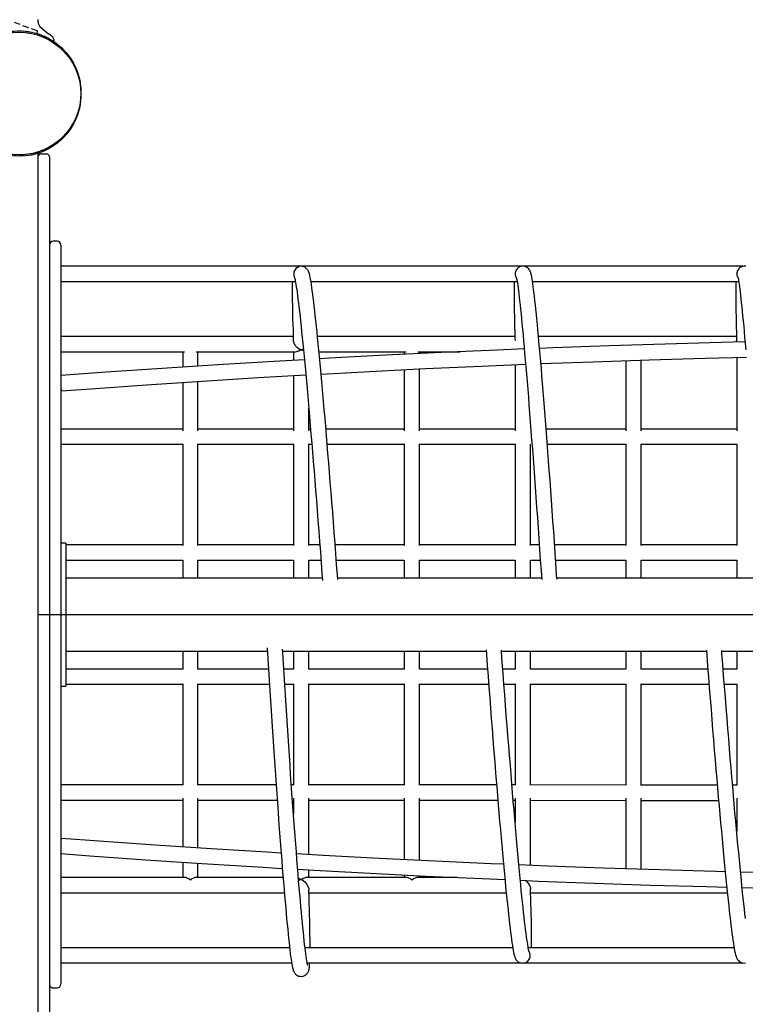
# Model space of a CAD drawing. Extents: x 3098 to 19033, y 8764 to 20928.
# Drawn here: x 9936 to 10695, y 13502 to 14533 of the extents above; entities that cross this region are included whole.
import ezdxf

# ---------------------------------------------------------------- set-up
doc = ezdxf.new("R2010")
doc.units = 0
doc.linetypes.add('HIDDEN', pattern=[9.525, 6.35, -3.175])
doc.layers.add('LAYER01', color=7, linetype='Continuous')

msp = doc.modelspace()

# ---------------------------------------------------------------- linework, layer by layer
at = {"layer": 'LAYER01', "linetype": 'HIDDEN'}
for p, q in [((9954, 14521.1), (9922.7, 14532.6)), ((9953.9, 14517.9), (9954.3, 14521.4))]:
    msp.add_line(p, q, dxfattribs=at)
at = {"layer": 'LAYER01', "color": 7, "linetype": 'Continuous'}
for p, q in [((9954.7, 14532.9), (9954.7, 14531.4)), ((9954.8, 14394.3), (9954.8, 13427.1)), ((9957.8, 14392.3), (9963.8, 14392.3)), ((9966.8, 14389.3), (9966.8, 14170.6)), ((9974.8, 14300.8), (9970.8, 14300.8)), ((9978.8, 14296.8), (9978.8, 14112.8)), ((10230.2, 14274.6), (9978.8, 14274.6)), ((10230.6, 14274.6), (10230.1, 14274.6)), ((10461.9, 14274.6), (10230.3, 14274.6)), ((10693, 14274.6), (10462.9, 14274.6)), ((9978.8, 14258.6), (10224.3, 14258.6)), ((10240.6, 14258.6), (10456.4, 14258.6)), ((10472.6, 14258.6), (10688.4, 14258.6)), ((10222, 14201.1), (9978.8, 14201.1)), ((10454, 14201.1), (10247.4, 14201.1)), ((10686.1, 14201.1), (10478.8, 14201.1)), ((9978.8, 14185.1), (10108.3, 14185.1)), ((10106.3, 14185.1), (10106.3, 14169)), ((10120.3, 14185.1), (10224.3, 14185.1)), ((10122.3, 14170), (10122.3, 14185.1)), ((10222.3, 14185.1), (10222.3, 14176.1)), ((10249, 14185.1), (10340.3, 14185.1)), ((10338.3, 14185.1), (10338.3, 14182.3)), ((10352.3, 14185.1), (10396.7, 14185.1)), ((10354.3, 14183.1), (10354.3, 14185.1)), ((10686.3, 14179.2), (10686.3, 14102.2)), ((9966.8, 14170.6), (9966.8, 13649)), ((10454.3, 14171.6), (10454.3, 14102.2)), ((10570.3, 14175.9), (10570.3, 14102.2)), ((10586.3, 14102.2), (10586.3, 14176.4)), ((10222.3, 14160.1), (10222.3, 14102.2)), ((10338.3, 14166.3), (10338.3, 14102.2)), ((10354.3, 14102.2), (10354.3, 14167.1)), ((10106.3, 14153), (10106.3, 14102.2)), ((10122.3, 14102.2), (10122.3, 14154)), ((10238.3, 14102.2), (10238.3, 14126.1)), ((9978.8, 14112.8), (9978.8, 14042.4)), ((10106.3, 14104.2), (9978.8, 14104.2)), ((10222.3, 14104.2), (10122.3, 14104.2)), ((10240.2, 14104.2), (10238.3, 14104.2)), ((10338.3, 14104.2), (10256.2, 14104.2)), ((10454.3, 14104.2), (10354.3, 14104.2)), ((10570.3, 14104.2), (10486.8, 14104.2)), ((10686.3, 14104.2), (10586.3, 14104.2)), ((9978.8, 14088.2), (10106.8, 14088.2)), ((10106.3, 14088.2), (10106.3, 13982.3)), ((10121.8, 14088.2), (10222.8, 14088.2)), ((10122.3, 13982.3), (10122.3, 14088.2)), ((10222.3, 14088.2), (10222.3, 13982.3)), ((10237.8, 14088.2), (10241.5, 14088.2)), ((10238.3, 13982.3), (10238.3, 14088.2)), ((10257.6, 14088.2), (10338.8, 14088.2)), ((10338.3, 14088.2), (10338.3, 13982.3)), ((10353.8, 14088.2), (10454.8, 14088.2)), ((10354.3, 13982.3), (10354.3, 14088.2)), ((10454.3, 14088.2), (10454.3, 13982.3)), ((10470.3, 13982.3), (10470.3, 14088.2)), ((10488.1, 14088.2), (10570.8, 14088.2)), ((10570.3, 14088.2), (10570.3, 13982.3)), ((10585.8, 14088.2), (10686.8, 14088.2)), ((10586.3, 13982.3), (10586.3, 14088.2)), ((10686.3, 14088.2), (10686.3, 13982.3)), ((9978.8, 14042.4), (9978.8, 14021.4)), ((9978.8, 14021.4), (9978.8, 13959.3)), ((9983.8, 13984.8), (9978.8, 13984.8)), ((9983.8, 13984.8), (9983.8, 13978.3)), ((10106.3, 13982.8), (9983.8, 13982.8)), ((9983.8, 13978.3), (9983.8, 13928.3)), ((10222.3, 13982.8), (10122.3, 13982.8)), ((10249.9, 13982.8), (10238.3, 13982.8)), ((10338.3, 13982.8), (10265.9, 13982.8)), ((10454.3, 13982.8), (10354.3, 13982.8)), ((10479.6, 13982.8), (10470.3, 13982.8)), ((10570.3, 13982.8), (10495.7, 13982.8)), ((10686.3, 13982.8), (10586.3, 13982.8)), ((9983.8, 13966.8), (10106.3, 13966.8)), ((10106.3, 13966.8), (10106.3, 13947.9)), ((10122.3, 13966.8), (10222.3, 13966.8)), ((10122.3, 13947.9), (10122.3, 13966.8)), ((10222.3, 13966.8), (10222.3, 13947.9)), ((10238.3, 13966.8), (10251.1, 13966.8)), ((10238.3, 13947.9), (10238.3, 13966.8)), ((10267.1, 13966.8), (10338.3, 13966.8)), ((10338.3, 13966.8), (10338.3, 13947.9)), ((10354.3, 13966.8), (10454.3, 13966.8)), ((10354.3, 13947.9), (10354.3, 13966.8)), ((10454.3, 13966.8), (10454.3, 13947.9)), ((10470.3, 13966.8), (10480.7, 13966.8)), ((10470.3, 13947.9), (10470.3, 13966.8)), ((10496.8, 13966.8), (10570.3, 13966.8)), ((10570.3, 13966.8), (10570.3, 13947.9)), ((10586.3, 13966.8), (10686.3, 13966.8)), ((10586.3, 13947.9), (10586.3, 13966.8)), ((10686.3, 13966.8), (10686.3, 13947.9)), ((9978.8, 13959.3), (9978.8, 13860.3)), ((10252.5, 13947.9), (9983.8, 13947.9)), ((10482, 13947.9), (10268.5, 13947.9)), ((10712.9, 13947.9), (10498, 13947.9)), ((9983.8, 13928.3), (9983.8, 13891.3)), ((9983.8, 13891.3), (9983.8, 13841.3)), ((9983.8, 13871.7), (10194.8, 13871.7)), ((10106.3, 13871.7), (10106.3, 13852.8)), ((10122.3, 13852.8), (10122.3, 13871.7)), ((10210.9, 13871.7), (10424, 13871.7)), ((10222.3, 13871.7), (10222.3, 13852.8)), ((10238.3, 13852.8), (10238.3, 13871.7)), ((10338.3, 13871.7), (10338.3, 13852.8)), ((10354.3, 13852.8), (10354.3, 13871.7)), ((10440, 13871.7), (10654.6, 13871.7)), ((10454.3, 13871.7), (10454.3, 13852.8)), ((10470.3, 13852.8), (10470.3, 13871.7)), ((10570.3, 13871.7), (10570.3, 13852.8)), ((10586.3, 13852.8), (10586.3, 13871.7)), ((10670.6, 13871.7), (10886.2, 13871.7)), ((10686.3, 13871.7), (10686.3, 13852.8)), ((9978.8, 13860.3), (9978.8, 13798.2)), ((10106.3, 13852.8), (9983.8, 13852.8)), ((10196, 13852.8), (10122.3, 13852.8)), ((10222.3, 13852.8), (10212, 13852.8)), ((10338.3, 13852.8), (10238.3, 13852.8)), ((10425.4, 13852.8), (10354.3, 13852.8)), ((10454.3, 13852.8), (10441.4, 13852.8)), ((10570.3, 13852.8), (10470.3, 13852.8)), ((10656, 13852.8), (10586.3, 13852.8)), ((10686.3, 13852.8), (10672.1, 13852.8)), ((9983.8, 13841.3), (9983.8, 13834.8)), ((9978.8, 13834.8), (9983.8, 13834.8)), ((9983.8, 13836.8), (10106.3, 13836.8)), ((10106.3, 13837.3), (10106.3, 13731.4)), ((10122.3, 13731.4), (10122.3, 13837.3)), ((10122.3, 13836.8), (10197, 13836.8)), ((10213, 13836.8), (10222.3, 13836.8)), ((10222.3, 13837.3), (10222.3, 13731.4)), ((10238.3, 13731.4), (10238.3, 13837.3)), ((10238.3, 13836.8), (10338.3, 13836.8)), ((10338.3, 13837.3), (10338.3, 13731.4)), ((10354.3, 13731.4), (10354.3, 13837.3)), ((10354.3, 13836.8), (10426.6, 13836.8)), ((10442.6, 13836.8), (10454.3, 13836.8)), ((10454.3, 13837.3), (10454.3, 13731.4)), ((10470.3, 13731.4), (10470.3, 13837.3)), ((10470.3, 13836.8), (10570.3, 13836.8)), ((10570.3, 13837.3), (10570.3, 13731.3)), ((10586.3, 13731.3), (10586.3, 13837.3)), ((10586.3, 13836.8), (10657.3, 13836.8)), ((10673.3, 13836.8), (10686.3, 13836.8)), ((10686.3, 13837.3), (10686.3, 13731.3)), ((9978.8, 13798.2), (9978.8, 13777.3)), ((9978.8, 13777.3), (9978.8, 13706.8)), ((10106.8, 13731.4), (9978.8, 13731.4)), ((10204.1, 13731.4), (10121.7, 13731.4)), ((10222.8, 13731.4), (10220.1, 13731.4)), ((10338.8, 13731.4), (10237.7, 13731.4)), ((10434.9, 13731.4), (10353.7, 13731.4)), ((10454.8, 13731.4), (10451, 13731.4)), ((10570.8, 13731.3), (10469.7, 13731.4)), ((10665.9, 13731.3), (10585.7, 13731.3)), ((10686.8, 13731.3), (10682, 13731.3)), ((9978.8, 13715.4), (10106.3, 13715.4)), ((10106.3, 13717.4), (10106.3, 13666.6)), ((10122.3, 13665.5), (10122.3, 13717.4)), ((10122.3, 13715.4), (10205.2, 13715.4)), ((10221.3, 13715.4), (10222.3, 13715.4)), ((10222.3, 13717.4), (10222.3, 13701.3)), ((10238.3, 13658.5), (10238.3, 13717.4)), ((10238.3, 13715.4), (10338.3, 13715.4)), ((10338.3, 13717.4), (10338.3, 13653.1)), ((10354.3, 13652.4), (10354.3, 13717.4)), ((10354.3, 13715.4), (10436.2, 13715.4)), ((10452.3, 13715.4), (10454.3, 13715.4)), ((10454.3, 13717.4), (10454.3, 13692.1)), ((10470.3, 13647.2), (10470.3, 13717.4)), ((10470.3, 13715.4), (10570.3, 13715.3)), ((10570.3, 13717.4), (10570.3, 13643.5)), ((10586.3, 13643), (10586.3, 13717.4)), ((10586.3, 13715.3), (10667.3, 13715.3)), ((10686.3, 13717.4), (10686.3, 13682.9)), ((9978.8, 13706.8), (9978.8, 13522.8)), ((9966.8, 13649), (9966.8, 13430.3)), ((10106.3, 13650.5), (10106.3, 13634.5)), ((10122.3, 13634.5), (10122.3, 13649.5)), ((10108.3, 13634.5), (9978.8, 13634.5)), ((10211.4, 13634.5), (10120.2, 13634.5)), ((10340.3, 13634.5), (10236.2, 13634.5)), ((10238.3, 13634.5), (10238.3, 13642.4)), ((10338.3, 13637.1), (10338.3, 13634.5)), ((10393.6, 13634.5), (10352.2, 13634.5)), ((10354.3, 13634.5), (10354.3, 13636.3)), ((9978.8, 13618.5), (10212.7, 13618.5)), ((10238.5, 13618.5), (10445, 13618.5)), ((10470.6, 13618.5), (10676.4, 13618.5)), ((10218.2, 13561), (9978.8, 13561)), ((10451.8, 13561), (10234.3, 13561)), ((10683.5, 13561), (10468.1, 13561)), ((9978.8, 13545), (10220.4, 13545)), ((10236.6, 13545), (10462.2, 13545)), ((10462.7, 13545), (10692.7, 13545)), ((9970.8, 13518.8), (9974.8, 13518.8))]:
    msp.add_line(p, q, dxfattribs=at)
at = {"layer": 'LAYER01'}
for p, q in [((9956.9, 14525.8), (9965.8, 14518.2)), ((9954.8, 14389.3), (9954.8, 13430.3)), ((9954.8, 13909.8), (12129.8, 13909.7))]:
    msp.add_line(p, q, dxfattribs=at)
at = {"layer": 'LAYER01', "color": 7, "linetype": 'Continuous'}
for points in [[(9969.5, 14515.1), (9969.9, 14514.8), (9969.9, 14514.7)], [(10268.6, 13946.5), (10268.3, 13951), (10267.4, 13962.3), (10266.6, 13973.5), (10265.8, 13984.6), (10264.9, 13995.6), (10264.1, 14006.5), (10263.3, 14017.2), (10262.4, 14027.8), (10261.6, 14038.2), (10260.8, 14048.5), (10260, 14058.7), (10259.2, 14068.6), (10258.4, 14078.4), (10257.6, 14088), (10256.8, 14097.5), (10256, 14106.7), (10255.3, 14115.7), (10254.5, 14124.5), (10253.7, 14133.1), (10253, 14141.5), (10252.3, 14149.7), (10251.6, 14157.6), (10250.9, 14165.3), (10250.2, 14172.7), (10249.5, 14179.9), (10248.8, 14186.9), (10248.2, 14193.6), (10247.5, 14200), (10246.9, 14206.1), (10246.3, 14212), (10245.7, 14217.7), (10245.1, 14223), (10244.6, 14228.1), (10244, 14232.8), (10243.5, 14237.3), (10243, 14241.5), (10242.5, 14245.4), (10242, 14249.1), (10241.5, 14252.4), (10241.1, 14255.4), (10240.7, 14258.2), (10240.2, 14260.7), (10239.8, 14262.9), (10239.4, 14264.9), (10238.9, 14266.7), (10238.4, 14268.3), (10238, 14269.5), (10237.6, 14270.2), (10237.1, 14270.9), (10236.6, 14271.7), (10235.9, 14272.4), (10235.4, 14272.8)], [(10498.1, 13947.1), (10497.8, 13951.7), (10497, 13963.2), (10496.2, 13974.6), (10495.4, 13985.9), (10494.7, 13997), (10493.9, 14008.1), (10493.1, 14018.9), (10492.4, 14029.6), (10491.6, 14040.2), (10490.9, 14050.5), (10490.1, 14060.8), (10489.4, 14070.8), (10488.6, 14080.6), (10487.9, 14090.3), (10487.2, 14099.7), (10486.5, 14109), (10485.8, 14118), (10485.1, 14126.8), (10484.4, 14135.4), (10483.7, 14143.8), (10483.1, 14151.9), (10482.4, 14159.8), (10481.8, 14167.5), (10481.1, 14174.9), (10480.5, 14182), (10479.9, 14188.9), (10479.3, 14195.5), (10478.7, 14201.9), (10478.2, 14208), (10477.6, 14213.8), (10477.1, 14219.4), (10476.6, 14224.6), (10476.1, 14229.6), (10475.6, 14234.3), (10475.1, 14238.7), (10474.6, 14242.8), (10474.2, 14246.6), (10473.7, 14250.1), (10473.3, 14253.4), (10472.9, 14256.3), (10472.5, 14259), (10472.1, 14261.4), (10471.8, 14263.5), (10471.4, 14265.4), (10470.9, 14267.2), (10470.6, 14268.3), (10470.2, 14269.3), (10469.9, 14270), (10469.5, 14270.7), (10468.9, 14271.4), (10468.3, 14272.2), (10467.5, 14272.9), (10466.5, 14273.5), (10465.4, 14274.1), (10464, 14274.5), (10462.3, 14274.7), (10460.7, 14274.5), (10459.3, 14274), (10459.1, 14274)], [(10695.8, 14274.7), (10694.2, 14274.8), (10692.6, 14274.5), (10691.2, 14274.1), (10690, 14273.4), (10689, 14272.7), (10688.8, 14272.5)], [(10223.4, 14262.9), (10223.4, 14262.8), (10223.5, 14262.4), (10223.7, 14261.8), (10223.9, 14260.8), (10224.2, 14259.4), (10224.5, 14257.7), (10224.9, 14255.6), (10225.2, 14253.2), (10225.7, 14250.5), (10226.1, 14247.4), (10226.5, 14244), (10227, 14240.3), (10227.5, 14236.3), (10228, 14232), (10228.5, 14227.4), (10229.1, 14222.5), (10229.6, 14217.3), (10230.2, 14211.8), (10230.8, 14206.1), (10231.4, 14200), (10232.1, 14193.7), (10232.7, 14187.1), (10233.4, 14180.3), (10234, 14173.2), (10234.7, 14165.9), (10235.4, 14158.3), (10236.1, 14150.5), (10236.9, 14142.4), (10237.6, 14134.1), (10238.3, 14125.6), (10239.1, 14116.8), (10239.9, 14107.9), (10240.6, 14098.8), (10241.4, 14089.4), (10242.2, 14079.9), (10243, 14070.1), (10243.8, 14060.2), (10244.6, 14050.2), (10245.4, 14039.9), (10246.3, 14029.5), (10247.1, 14019), (10247.9, 14008.3), (10248.7, 13997.5), (10249.6, 13986.5), (10250.4, 13975.5), (10251.3, 13964.3), (10252.1, 13953), (10252.6, 13945.7)], [(10455.5, 14263.1), (10455.5, 14263.1), (10455.5, 14262.8), (10455.7, 14262.3), (10455.9, 14261.5), (10456.1, 14260.3), (10456.4, 14258.7), (10456.7, 14256.8), (10457, 14254.5), (10457.4, 14251.9), (10457.8, 14249), (10458.2, 14245.8), (10458.6, 14242.2), (10459, 14238.3), (10459.5, 14234.1), (10460, 14229.7), (10460.5, 14224.9), (10461, 14219.8), (10461.5, 14214.4), (10462, 14208.8), (10462.6, 14202.9), (10463.2, 14196.7), (10463.7, 14190.2), (10464.3, 14183.4), (10464.9, 14176.4), (10465.6, 14169.2), (10466.2, 14161.6), (10466.8, 14153.9), (10467.5, 14145.9), (10468.2, 14137.6), (10468.8, 14129.1), (10469.5, 14120.4), (10470.2, 14111.5), (10470.9, 14102.4), (10471.6, 14093), (10472.4, 14083.5), (10473.1, 14073.7), (10473.8, 14063.8), (10474.6, 14053.7), (10475.3, 14043.4), (10476.1, 14032.9), (10476.8, 14022.3), (10477.6, 14011.5), (10478.4, 14000.6), (10479.2, 13989.5), (10479.9, 13978.3), (10480.7, 13966.9), (10481.5, 13955.5), (10482.1, 13946.6)], [(10687.5, 14263.3), (10687.5, 14263.2), (10687.6, 14262.8), (10687.8, 14262.2), (10688, 14261.2), (10688.2, 14259.8), (10688.5, 14258.1), (10688.8, 14256), (10689.2, 14253.6), (10689.5, 14250.8), (10689.9, 14247.7), (10690.3, 14244.3), (10690.7, 14240.6), (10691.1, 14236.6), (10691.6, 14232.3), (10692.1, 14227.7), (10692.5, 14222.7), (10693, 14217.5), (10693.6, 14212), (10694.1, 14206.2), (10694.6, 14200.2), (10695.2, 14193.8), (10695.7, 14187.2)], [(10221.1, 14258.6), (10221.1, 14258.6), (10221, 14255.9), (10221, 14253), (10220.9, 14249.7), (10220.9, 14246.2), (10221, 14242.4), (10221, 14238.4), (10221.1, 14234), (10221.2, 14229.4), (10221.3, 14224.4), (10221.4, 14219.2), (10221.6, 14213.7), (10221.8, 14208), (10222, 14201.9), (10222.1, 14197.1)], [(10453.3, 14258.6), (10453.3, 14257.6), (10453.2, 14254.8), (10453.2, 14251.7), (10453.2, 14248.4), (10453.2, 14244.8), (10453.2, 14240.9), (10453.2, 14236.7), (10453.3, 14232.2), (10453.4, 14227.5), (10453.5, 14222.4), (10453.6, 14217.1), (10453.7, 14211.5), (10453.9, 14205.6), (10454.1, 14199.4), (10454.2, 14197)], [(10685.4, 14258.6), (10685.4, 14257.5), (10685.3, 14254.7), (10685.3, 14251.6), (10685.3, 14248.2), (10685.3, 14244.6), (10685.3, 14240.7), (10685.3, 14236.4), (10685.4, 14231.9), (10685.5, 14227.1), (10685.6, 14222.1), (10685.7, 14216.7), (10685.8, 14211), (10686, 14205.1), (10686.1, 14198.9), (10686.2, 14197)], [(10229.2, 14187), (10226.5, 14189.2), (10224.2, 14191.8), (10222.9, 14194.1), (10222.3, 14196.1), (10222.2, 14197.2)], [(10695, 14195.4), (10669.9, 14194.8), (10611.3, 14193.2), (10552.7, 14191.3), (10494.2, 14189.2), (10479.9, 14188.6)], [(10686.5, 14195.2), (10686.3, 14195.8), (10686.2, 14197)], [(10231.3, 14187), (10230.8, 14187), (10229.2, 14187)], [(10463.9, 14188), (10435.6, 14186.8), (10377.1, 14184.2), (10318.5, 14181.4), (10260, 14178.3), (10249.7, 14177.7)], [(10481.3, 14172.7), (10536.1, 14174.7), (10594.6, 14176.7), (10653.1, 14178.4), (10696.4, 14179.5)], [(10233.7, 14176.8), (10201.6, 14175), (10143.1, 14171.4), (10084.7, 14167.6), (10026.3, 14163.6), (9978.8, 14160.1)], [(10251.2, 14161.8), (10302.1, 14164.5), (10360.5, 14167.4), (10419, 14170.1), (10465.3, 14172)], [(9979.4, 14144.1), (10010.1, 14146.4), (10068.4, 14150.5), (10126.8, 14154.3), (10185.2, 14158), (10235.2, 14160.9)], [(10194.6, 13874.9), (10195, 13869.3), (10195.7, 13858.1), (10196.4, 13846.9), (10197.1, 13835.9), (10197.8, 13824.9), (10198.5, 13814.1), (10199.2, 13803.3), (10199.9, 13792.7), (10200.6, 13782.2), (10201.3, 13771.8), (10202, 13761.5), (10202.7, 13751.4), (10203.4, 13741.5), (10204, 13731.7), (10204.7, 13722.1), (10205.4, 13712.7), (10206.1, 13703.4), (10206.7, 13694.4), (10207.4, 13685.5), (10208, 13676.8), (10208.7, 13668.4), (10209.3, 13660.2), (10210, 13652.2), (10210.6, 13644.4), (10211.2, 13636.8), (10211.8, 13629.5), (10212.4, 13622.5), (10212.9, 13615.7), (10213.5, 13609.1), (10214.1, 13602.8), (10214.6, 13596.8), (10215.1, 13591), (10215.7, 13585.6), (10216.2, 13580.4), (10216.7, 13575.4), (10217.1, 13570.8), (10217.6, 13566.4), (10218.1, 13562.4), (10218.5, 13558.6), (10218.9, 13555.1), (10219.3, 13551.9), (10219.7, 13549), (10220.1, 13546.3), (10220.5, 13544), (10220.9, 13541.9), (10221.3, 13540), (10221.8, 13538.1), (10222.1, 13537), (10222.5, 13536.1), (10222.9, 13535.4), (10223.3, 13534.6), (10223.9, 13533.9), (10224.5, 13533.2), (10225.4, 13532.5), (10226.4, 13531.8), (10227.7, 13531.3), (10229.1, 13531), (10230.8, 13530.9), (10232.3, 13531.2), (10233.7, 13531.7), (10234.9, 13532.4), (10235.8, 13533.1), (10236.6, 13533.9), (10237.1, 13534.6), (10237.6, 13535.4), (10237.9, 13536.1), (10238.2, 13536.8), (10238.4, 13537.6), (10238.6, 13538.5), (10238.9, 13539.8), (10239.1, 13541.8), (10239.2, 13543.8), (10239.3, 13545)], [(10237.2, 13542.5), (10237.1, 13542.6), (10237, 13542.9), (10236.9, 13543.5), (10236.7, 13544.4), (10236.5, 13545.7), (10236.2, 13547.3), (10235.9, 13549.3), (10235.5, 13551.7), (10235.2, 13554.4), (10234.8, 13557.4), (10234.4, 13560.7), (10233.9, 13564.4), (10233.5, 13568.3), (10233, 13572.6), (10232.6, 13577.1), (10232.1, 13582), (10231.6, 13587.1), (10231.1, 13592.5), (10230.6, 13598.2), (10230, 13604.2), (10229.5, 13610.4), (10228.9, 13616.9), (10228.3, 13623.7), (10227.7, 13630.7), (10227.1, 13637.9), (10226.5, 13645.5), (10225.9, 13653.2), (10225.3, 13661.2), (10224.7, 13669.4), (10224, 13677.8), (10223.4, 13686.4), (10222.7, 13695.2), (10222.1, 13704.3), (10221.4, 13713.5), (10220.7, 13722.9), (10220, 13732.5), (10219.3, 13742.3), (10218.7, 13752.2), (10218, 13762.3), (10217.3, 13772.5), (10216.6, 13782.8), (10215.9, 13793.3), (10215.2, 13804), (10214.5, 13814.7), (10213.8, 13825.6), (10213.1, 13836.5), (10212.4, 13847.6), (10211.7, 13858.7), (10211, 13869.9), (10210.7, 13873.6)], [(10423.9, 13873), (10424.3, 13868), (10425.1, 13856.5), (10426, 13845.2), (10426.8, 13833.9), (10427.7, 13822.8), (10428.5, 13811.9), (10429.3, 13801), (10430.2, 13790.4), (10431, 13779.8), (10431.8, 13769.5), (10432.6, 13759.3), (10433.4, 13749.3), (10434.2, 13739.4), (10435, 13729.8), (10435.8, 13720.4), (10436.6, 13711.1), (10437.4, 13702.1), (10438.1, 13693.3), (10438.9, 13684.7), (10439.6, 13676.3), (10440.3, 13668.2), (10441, 13660.3), (10441.7, 13652.6), (10442.4, 13645.2), (10443.1, 13638), (10443.8, 13631.1), (10444.4, 13624.5), (10445, 13618.1), (10445.7, 13612), (10446.3, 13606.1), (10446.9, 13600.6), (10447.4, 13595.3), (10448, 13590.3), (10448.5, 13585.6), (10449.1, 13581.2), (10449.6, 13577), (10450, 13573.2), (10450.5, 13569.6), (10451, 13566.4), (10451.4, 13563.4), (10451.9, 13560.7), (10452.3, 13558.3), (10452.7, 13556.1), (10453.1, 13554.2), (10453.6, 13552.3), (10454, 13551.2), (10454.4, 13550.2), (10454.8, 13549.4), (10455.2, 13548.7), (10455.8, 13548), (10456.5, 13547.3), (10457.3, 13546.6), (10458.3, 13545.9), (10459.5, 13545.4), (10460.9, 13545), (10462.6, 13544.9), (10464.2, 13545.2), (10464.3, 13545.2)], [(10469, 13556.7), (10469, 13556.7), (10469, 13556.9), (10468.8, 13557.3), (10468.7, 13558), (10468.4, 13559), (10468.1, 13560.5), (10467.8, 13562.3), (10467.5, 13564.4), (10467.1, 13566.9), (10466.7, 13569.7), (10466.2, 13572.8), (10465.8, 13576.3), (10465.3, 13580), (10464.8, 13584.1), (10464.3, 13588.5), (10463.8, 13593.1), (10463.2, 13598.1), (10462.7, 13603.4), (10462.1, 13608.9), (10461.5, 13614.7), (10460.8, 13620.8), (10460.2, 13627.2), (10459.6, 13633.9), (10458.9, 13640.8), (10458.2, 13647.9), (10457.6, 13655.4), (10456.9, 13663), (10456.1, 13670.9), (10455.4, 13679.1), (10454.7, 13687.5), (10453.9, 13696.1), (10453.2, 13704.9), (10452.4, 13714), (10451.6, 13723.2), (10450.8, 13732.7), (10450.1, 13742.3), (10449.3, 13752.2), (10448.4, 13762.2), (10447.6, 13772.4), (10446.8, 13782.8), (10446, 13793.3), (10445.1, 13804), (10444.3, 13814.8), (10443.5, 13825.8), (10442.6, 13836.9), (10441.8, 13848.2), (10440.9, 13859.5), (10440.1, 13871), (10440, 13872.4)], [(10654.5, 13872.6), (10654.9, 13867.4), (10655.8, 13855.8), (10656.7, 13844.3), (10657.6, 13833), (10658.5, 13821.8), (10659.4, 13810.7), (10660.2, 13799.8), (10661.1, 13789), (10662, 13778.5), (10662.8, 13768), (10663.7, 13757.8), (10664.5, 13747.7), (10665.4, 13737.9), (10666.2, 13728.2), (10667, 13718.7), (10667.8, 13709.5), (10668.6, 13700.4), (10669.4, 13691.6), (10670.2, 13683), (10671, 13674.7), (10671.7, 13666.5), (10672.5, 13658.7), (10673.2, 13651), (10673.9, 13643.6), (10674.6, 13636.5), (10675.3, 13629.6), (10676, 13623), (10676.6, 13616.7), (10677.3, 13610.6), (10677.9, 13604.8), (10678.5, 13599.3), (10679.1, 13594.1), (10679.7, 13589.1), (10680.2, 13584.5), (10680.8, 13580.1), (10681.3, 13576), (10681.8, 13572.2), (10682.3, 13568.7), (10682.8, 13565.5), (10683.2, 13562.6), (10683.7, 13560), (10684.1, 13557.6), (10684.6, 13555.5), (10685, 13553.5), (10685.6, 13551.6), (10686.1, 13550.4), (10686.5, 13549.6), (10686.9, 13548.8), (10687.4, 13548.1), (10688.1, 13547.4), (10688.8, 13546.6), (10689.8, 13546), (10691, 13545.4), (10692.3, 13545), (10693.9, 13544.8), (10695.6, 13545)], [(10695.5, 13591.5), (10694.9, 13596.4), (10694.4, 13601.5), (10693.8, 13607), (10693.1, 13612.7), (10692.5, 13618.7), (10691.8, 13625), (10691.2, 13631.6), (10690.5, 13638.4), (10689.8, 13645.6), (10689.1, 13652.9), (10688.4, 13660.5), (10687.6, 13668.4), (10686.9, 13676.5), (10686.1, 13684.8), (10685.3, 13693.4), (10684.5, 13702.2), (10683.7, 13711.2), (10682.9, 13720.5), (10682.1, 13729.9), (10681.3, 13739.6), (10680.4, 13749.5), (10679.6, 13759.5), (10678.7, 13769.7), (10677.9, 13780.1), (10677, 13790.7), (10676.2, 13801.5), (10675.3, 13812.4), (10674.4, 13823.4), (10673.5, 13834.6), (10672.6, 13846), (10671.7, 13857.4), (10670.8, 13869), (10670.6, 13872.2)], [(10209.3, 13660.1), (10194.6, 13661), (10136, 13664.6), (10077.4, 13668.5), (10018.8, 13672.6), (9979.4, 13675.5)], [(9978.8, 13659.5), (10009, 13657.3), (10067.6, 13653.1), (10126.3, 13649.2), (10184.9, 13645.5), (10210.6, 13644)], [(10442.1, 13648.4), (10429.4, 13648.9), (10370.7, 13651.5), (10312, 13654.4), (10253.3, 13657.6), (10225.5, 13659.2)], [(10226.7, 13643.1), (10243.6, 13642.1), (10302.4, 13638.9), (10361.1, 13636), (10419.9, 13633.3), (10443.7, 13632.3)], [(10674.2, 13640.4), (10664.4, 13640.7), (10605.6, 13642.4), (10546.9, 13644.3), (10488.1, 13646.5), (10458.3, 13647.7)], [(10229.5, 13632.4), (10230.6, 13632.4), (10231, 13632.4)], [(10906.4, 13636.3), (10899.6, 13636.4), (10840.8, 13637.1), (10782, 13638), (10723.2, 13639.2), (10690.3, 13640)], [(10231, 13632.4), (10234.1, 13629.9), (10236.3, 13627.2), (10237.6, 13624.8), (10238.3, 13622.9), (10238.4, 13621.9)], [(10460, 13631.6), (10478.6, 13630.8), (10537.4, 13628.6), (10596.2, 13626.6), (10655.1, 13624.9), (10675.8, 13624.4)], [(10464.9, 13631.4), (10466.1, 13630.5), (10468.3, 13627.9), (10469.6, 13625.6), (10470.3, 13623.6), (10470.3, 13622.5)], [(10471.4, 13561), (10471.4, 13561.3), (10471.5, 13564.1), (10471.5, 13567.1), (10471.5, 13570.3), (10471.5, 13573.9), (10471.5, 13577.7), (10471.5, 13581.9), (10471.4, 13586.3), (10471.3, 13591), (10471.2, 13595.9), (10471.1, 13601.2), (10470.9, 13606.8), (10470.7, 13612.6), (10470.5, 13618.7), (10470.4, 13622.5)], [(10692, 13624), (10713.9, 13623.4), (10772.7, 13622.2), (10831.6, 13621.2), (10890.4, 13620.4), (10908, 13620.3)], [(10239.6, 13561), (10239.6, 13561.6), (10239.6, 13565.5), (10239.6, 13569.8), (10239.5, 13574.3), (10239.5, 13579.1), (10239.4, 13584.2), (10239.3, 13589.6), (10239.2, 13595.2), (10239, 13601.1), (10238.8, 13607.3), (10238.7, 13613.8), (10238.5, 13620.5), (10238.4, 13621.9)]]:
    msp.add_lwpolyline(points, dxfattribs=at)
at = {"layer": 'LAYER01', "linetype": 'HIDDEN'}
msp.add_circle((9934.8, 14456.2), 65, dxfattribs=at)
at = {"layer": 'LAYER01'}
for centre in [(9934.8, 14456.2), (9934.8, 14454.8), (9934.8, 14454.8)]:
    msp.add_circle(centre, 65, dxfattribs=at)
at = {"layer": 'LAYER01', "color": 7, "linetype": 'Continuous'}
for centre, radius, start, end in [((9962.3, 14531.2), 7.61, 177.9355, 224.7855), ((9948.7, 14493.3), 30.2, 46.3573, 55.5692), ((9967.6, 14511.4), 4.01, 320.3224, 51.9034), ((9957.8, 14389.3), 3, 90.1673, 179.9979), ((9963.8, 14389.3), 3, 359.9979, 89.9979), ((9970.8, 14296.8), 4, 89.9979, 179.9979), ((9974.8, 14296.8), 4, 359.9979, 89.9979), ((10230.5, 14266.6), 8.01, 91.1064, 208.6642), ((10230.4, 14267.3), 7.32, 47.3684, 90.7597), ((10462.2, 14266.8), 7.82, 113.2133, 211.7432), ((10693.8, 14266.8), 7.47, 131.2756, 215.1896), ((10225.2, 14196.6), 11.3, 302.8192, 311.0283), ((9986.6, 14147.1), 7.84, 181.6083, 202.5502), ((9985.2, 13672.8), 6.44, 155.0185, 181.4614), ((10237.3, 13620.8), 14, 123.9621, 133.5234), ((10462.3, 13552.9), 7.89, 285.1989, 29.8018), ((9970.8, 13522.8), 4, 179.9979, 269.9979), ((9974.8, 13522.8), 4, 269.9979, 359.9979)]:
    msp.add_arc(centre, radius, start, end, dxfattribs=at)
for centre, major_axis, ratio, start_param, end_param in [((10230.3, 14193.1), (7.47, 7.47), 0.382164, 3.50663, 4.215397), ((10230.3, 14193.1), (8, 0.15), 0.764683, 4.566164, 4.827388), ((10230.3, 14193.1), (775.9, 5.2), 0.007818, 4.71098, 4.713666), ((10230.3, 14193.1), (7.47, -7.47), 0.382164, 5.206695, 5.401351), ((10114.3, 13626.5), (7.47, -7.47), 0.382164, 1.935833, 2.776556), ((10114.3, 13626.5), (7.47, 7.47), 0.382164, 0.365037, 1.205759), ((10230.3, 13626.5), (7.47, -7.47), 0.382164, 2.026884, 2.291986), ((10230.3, 13626.5), (8, 0.13), 0.735542, 1.466155, 1.650061), ((10230.3, 13626.5), (7.47, 7.47), 0.382164, 0.365037, 1.112904), ((10346.3, 13626.5), (7.47, -7.47), 0.382164, 1.935833, 2.776556), ((10346.3, 13626.5), (7.47, 7.47), 0.382164, 0.365037, 1.205759), ((10230.3, 13626.5), (814, 5.4), 0.007199, 1.569837, 1.571642)]:
    msp.add_ellipse(centre, major_axis=major_axis, ratio=ratio, start_param=start_param, end_param=end_param, dxfattribs=at)

doc.saveas('drawing.dxf')
